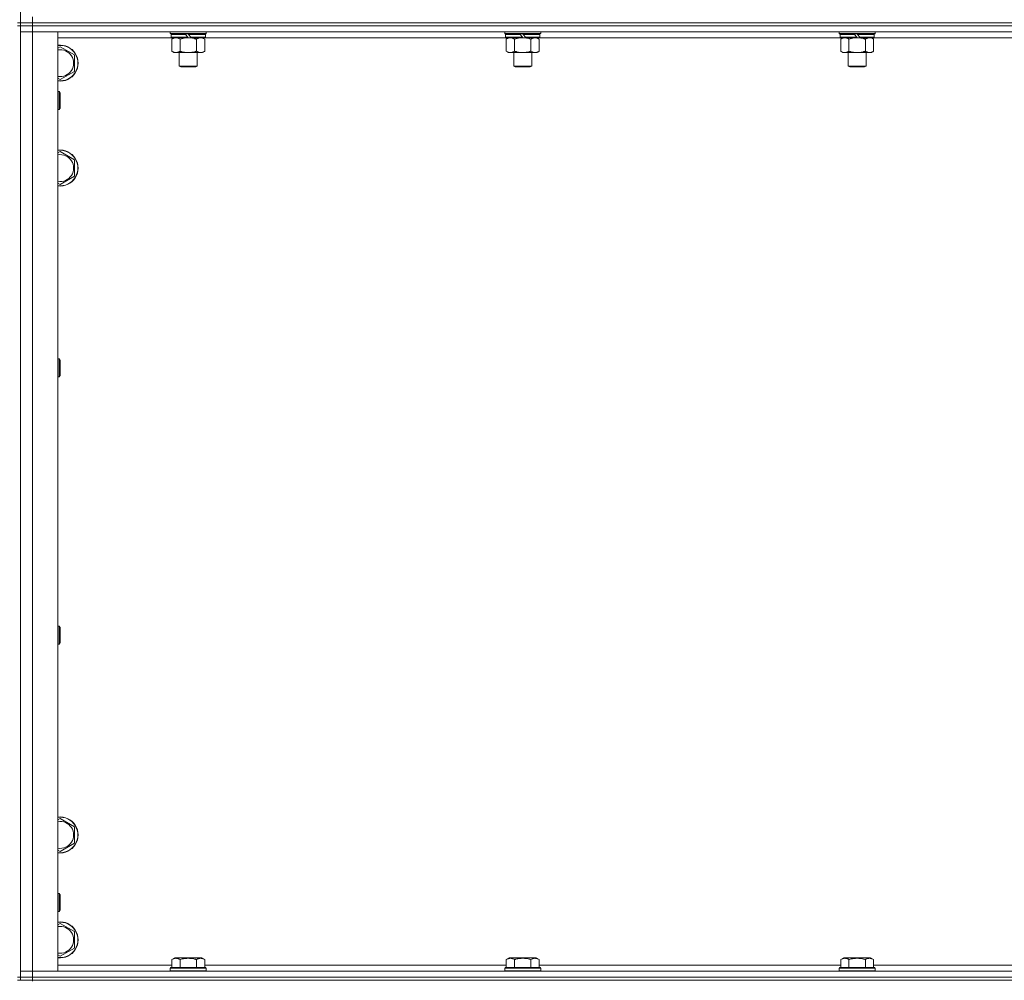
# Model space of a CAD drawing. Units: millimetres. Extents: x 0 to 45901, y -11 to 31500.
# Drawn here: x 9157 to 9814, y 21380 to 22021 of the extents above; entities that cross this region are included whole.
import ezdxf

# ---------------------------------------------------------------- set-up
doc = ezdxf.new("R2010")
doc.units = ezdxf.units.MM
doc.linetypes.add('K5LT_THIN', pattern=[0])
doc.layers.add('R', color=1, linetype='Continuous', true_color=0xff0000)
doc.layers.add('WELDING', color=7, linetype='Continuous', true_color=0xffffff)

msp = doc.modelspace()

# ---------------------------------------------------------------- linework, layer by layer
at = {"layer": 'R', "color": 7, "linetype": 'K5LT_THIN', "lineweight": 18}
for p, q in [((9157.44, 22653.93), (9157.44, 22018.93)), ((9165.44, 22018.93), (9165.44, 22022.93)), ((9155.44, 22018.93), (9157.44, 22018.93)), ((9155.44, 22016.93), (9157.44, 22016.93)), ((9157.44, 22016.93), (9157.44, 22018.93)), ((9157.44, 22018.93), (9165.44, 22018.93)), ((9165.44, 22018.93), (9157.44, 22018.93)), ((9157.44, 22016.93), (9165.44, 22016.93)), ((9165.44, 22016.93), (9157.44, 22016.93)), ((9157.44, 22016.93), (9157.44, 21381.93)), ((9165.44, 22012.93), (9157.44, 22012.93)), ((9157.44, 22012.93), (9165.44, 22012.93)), ((9165.44, 22018.93), (10489.44, 22018.93)), ((9165.44, 22016.93), (9165.44, 22018.93)), ((9165.44, 22018.93), (10489.44, 22018.93)), ((9165.44, 22016.93), (9165.44, 22012.93)), ((10489.44, 22016.93), (9165.44, 22016.93)), ((9165.44, 22016.93), (10489.44, 22016.93)), ((9165.44, 22012.93), (9165.44, 21385.93)), ((9165.44, 22012.93), (9182.44, 22012.93)), ((10489.44, 22012.93), (9165.44, 22012.93)), ((9182.44, 22012.93), (9182.44, 21385.93)), ((9257.44, 22011.73), (9257.44, 22012.93)), ((9281.44, 22011.73), (9281.44, 22012.93)), ((9480.64, 22011.73), (9480.64, 22012.93)), ((9504.64, 22011.73), (9504.64, 22012.93)), ((9703.84, 22011.73), (9703.84, 22012.93)), ((9727.84, 22011.73), (9727.84, 22012.93)), ((9258.34, 22008.93), (9182.44, 22008.93)), ((9257.44, 22011.73), (9257.74, 22011.43)), ((9257.44, 22011.73), (9281.44, 22011.73)), ((9257.74, 22011.43), (9281.14, 22011.43)), ((9258.34, 22011.43), (9258.04, 22011.13)), ((9258.04, 22009.23), (9258.04, 22011.13)), ((9258.04, 22011.13), (9267.68, 22011.13)), ((9258.04, 22009.23), (9258.34, 22008.93)), ((9258.04, 22009.23), (9269.2, 22009.23)), ((9258.34, 22008.93), (9269.44, 22008.93)), ((9259.92, 22008.93), (9258.44, 22007.93)), ((9258.44, 22007.93), (9258.44, 21999.93)), ((9263.94, 22007.93), (9263.94, 21999.93)), ((9267.44, 22011.43), (9267.68, 22011.13)), ((9267.68, 22011.13), (9269.2, 22009.23)), ((9269.2, 22009.23), (9269.44, 22008.93)), ((9269.44, 22011.43), (9269.68, 22011.13)), ((9271.44, 22008.93), (9269.44, 22008.93)), ((9269.68, 22011.13), (9271.2, 22009.23)), ((9269.68, 22011.13), (9280.84, 22011.13)), ((9271.2, 22009.23), (9271.44, 22008.93)), ((9271.2, 22009.23), (9280.84, 22009.23)), ((9271.44, 22008.93), (9280.54, 22008.93)), ((9274.94, 22007.93), (9274.94, 21999.93)), ((9278.97, 22008.93), (9280.44, 22007.93)), ((9280.44, 22007.93), (9280.44, 21999.93)), ((9280.54, 22011.43), (9280.84, 22011.13)), ((9280.84, 22009.23), (9280.54, 22008.93)), ((9481.54, 22008.93), (9280.54, 22008.93)), ((9280.84, 22009.23), (9280.84, 22011.13)), ((9281.44, 22011.73), (9281.14, 22011.43)), ((9480.64, 22011.73), (9480.94, 22011.43)), ((9480.64, 22011.73), (9504.64, 22011.73)), ((9480.94, 22011.43), (9504.34, 22011.43)), ((9481.54, 22011.43), (9481.24, 22011.13)), ((9481.24, 22009.23), (9481.24, 22011.13)), ((9481.24, 22011.13), (9490.88, 22011.13)), ((9481.24, 22009.23), (9481.54, 22008.93)), ((9481.24, 22009.23), (9492.4, 22009.23)), ((9481.54, 22008.93), (9492.64, 22008.93)), ((9483.12, 22008.93), (9481.64, 22007.93)), ((9481.64, 22007.93), (9481.64, 21999.93)), ((9487.14, 22007.93), (9487.14, 21999.93)), ((9490.64, 22011.43), (9490.88, 22011.13)), ((9490.88, 22011.13), (9492.4, 22009.23)), ((9492.4, 22009.23), (9492.64, 22008.93)), ((9492.64, 22011.43), (9492.88, 22011.13)), ((9494.64, 22008.93), (9492.64, 22008.93)), ((9492.88, 22011.13), (9494.4, 22009.23)), ((9492.88, 22011.13), (9504.04, 22011.13)), ((9494.4, 22009.23), (9494.64, 22008.93)), ((9494.4, 22009.23), (9504.04, 22009.23)), ((9494.64, 22008.93), (9503.74, 22008.93)), ((9498.14, 22007.93), (9498.14, 21999.93)), ((9502.17, 22008.93), (9503.64, 22007.93)), ((9503.64, 22007.93), (9503.64, 21999.93)), ((9503.74, 22011.43), (9504.04, 22011.13)), ((9504.04, 22009.23), (9503.74, 22008.93)), ((9704.74, 22008.93), (9503.74, 22008.93)), ((9504.04, 22009.23), (9504.04, 22011.13)), ((9504.64, 22011.73), (9504.34, 22011.43)), ((9703.84, 22011.73), (9704.14, 22011.43)), ((9703.84, 22011.73), (9727.84, 22011.73)), ((9704.14, 22011.43), (9727.54, 22011.43)), ((9704.74, 22011.43), (9704.44, 22011.13)), ((9704.44, 22009.23), (9704.44, 22011.13)), ((9704.44, 22011.13), (9714.08, 22011.13)), ((9704.44, 22009.23), (9704.74, 22008.93)), ((9704.44, 22009.23), (9715.6, 22009.23)), ((9704.74, 22008.93), (9715.84, 22008.93)), ((9706.32, 22008.93), (9704.84, 22007.93)), ((9704.84, 22007.93), (9704.84, 21999.93)), ((9710.34, 22007.93), (9710.34, 21999.93)), ((9713.84, 22011.43), (9714.08, 22011.13)), ((9714.08, 22011.13), (9715.6, 22009.23)), ((9715.6, 22009.23), (9715.84, 22008.93)), ((9715.84, 22011.43), (9716.08, 22011.13)), ((9717.84, 22008.93), (9715.84, 22008.93)), ((9716.08, 22011.13), (9717.6, 22009.23)), ((9716.08, 22011.13), (9727.24, 22011.13)), ((9717.6, 22009.23), (9717.84, 22008.93)), ((9717.6, 22009.23), (9727.24, 22009.23)), ((9717.84, 22008.93), (9726.94, 22008.93)), ((9721.34, 22007.93), (9721.34, 21999.93)), ((9725.37, 22008.93), (9726.84, 22007.93)), ((9726.84, 22007.93), (9726.84, 21999.93)), ((9726.94, 22011.43), (9727.24, 22011.13)), ((9727.24, 22009.23), (9726.94, 22008.93)), ((9927.94, 22008.93), (9726.94, 22008.93)), ((9727.24, 22009.23), (9727.24, 22011.13)), ((9727.84, 22011.73), (9727.54, 22011.43)), ((9182.44, 22002.04), (9183.94, 22002.9)), ((9183.94, 22002.9), (9193.44, 21997.42)), ((9259.92, 21998.93), (9258.44, 21999.93)), ((9278.97, 21998.93), (9280.44, 21999.93)), ((9483.12, 21998.93), (9481.64, 21999.93)), ((9502.17, 21998.93), (9503.64, 21999.93)), ((9706.32, 21998.93), (9704.84, 21999.93)), ((9725.37, 21998.93), (9726.84, 21999.93)), ((9193.44, 21997.42), (9193.44, 21986.45)), ((9261.19, 21998.93), (9259.92, 21998.93)), ((9269.44, 21998.93), (9261.19, 21998.93)), ((9263.44, 21990.01), (9263.44, 21998.93)), ((9277.69, 21998.93), (9269.44, 21998.93)), ((9275.44, 21990.01), (9275.44, 21998.93)), ((9278.97, 21998.93), (9277.69, 21998.93)), ((9484.39, 21998.93), (9483.12, 21998.93)), ((9492.64, 21998.93), (9484.39, 21998.93)), ((9486.64, 21990.01), (9486.64, 21998.93)), ((9500.89, 21998.93), (9492.64, 21998.93)), ((9498.64, 21990.01), (9498.64, 21998.93)), ((9502.17, 21998.93), (9500.89, 21998.93)), ((9707.59, 21998.93), (9706.32, 21998.93)), ((9715.84, 21998.93), (9707.59, 21998.93)), ((9709.84, 21990.01), (9709.84, 21998.93)), ((9724.09, 21998.93), (9715.84, 21998.93)), ((9721.84, 21990.01), (9721.84, 21998.93)), ((9725.37, 21998.93), (9724.09, 21998.93)), ((9193.44, 21986.45), (9183.94, 21980.96)), ((9263.44, 21990.01), (9275.44, 21990.01)), ((9264.44, 21989.43), (9263.44, 21990.01)), ((9264.44, 21989.43), (9274.44, 21989.43)), ((9274.44, 21989.43), (9275.44, 21990.01)), ((9486.64, 21990.01), (9498.64, 21990.01)), ((9487.64, 21989.43), (9486.64, 21990.01)), ((9487.64, 21989.43), (9497.64, 21989.43)), ((9497.64, 21989.43), (9498.64, 21990.01)), ((9709.84, 21990.01), (9721.84, 21990.01)), ((9710.84, 21989.43), (9709.84, 21990.01)), ((9710.84, 21989.43), (9720.84, 21989.43)), ((9720.84, 21989.43), (9721.84, 21990.01)), ((9183.94, 21980.96), (9182.44, 21981.83)), ((9182.44, 21972.93), (9183.37, 21972.93)), ((9183.37, 21972.93), (9183.94, 21971.93)), ((9183.37, 21972.93), (9183.37, 21960.93)), ((9183.94, 21971.93), (9183.94, 21961.93)), ((9182.44, 21960.93), (9183.37, 21960.93)), ((9183.37, 21960.93), (9183.94, 21961.93)), ((9182.44, 21932.04), (9183.94, 21932.9)), ((9183.94, 21932.9), (9193.44, 21927.42)), ((9193.44, 21927.42), (9193.44, 21916.45)), ((9193.44, 21916.45), (9183.94, 21910.96)), ((9183.94, 21910.96), (9182.44, 21911.83)), ((9182.44, 21794.6), (9183.37, 21794.6)), ((9183.37, 21794.6), (9183.94, 21793.6)), ((9183.37, 21794.6), (9183.37, 21782.6)), ((9183.94, 21793.6), (9183.94, 21783.6)), ((9182.44, 21782.6), (9183.37, 21782.6)), ((9183.37, 21782.6), (9183.94, 21783.6)), ((9182.44, 21616.26), (9183.37, 21616.26)), ((9183.37, 21616.26), (9183.94, 21615.26)), ((9183.37, 21616.26), (9183.37, 21604.26)), ((9183.94, 21615.26), (9183.94, 21605.26)), ((9183.37, 21604.26), (9183.94, 21605.26)), ((9182.44, 21604.26), (9183.37, 21604.26)), ((9182.44, 21487.04), (9183.94, 21487.9)), ((9183.94, 21487.9), (9193.44, 21482.42)), ((9193.44, 21482.42), (9193.44, 21471.45)), ((9193.44, 21471.45), (9183.94, 21465.96)), ((9183.94, 21465.96), (9182.44, 21466.83)), ((9182.44, 21437.93), (9183.37, 21437.93)), ((9183.37, 21437.93), (9183.94, 21436.93)), ((9183.37, 21437.93), (9183.37, 21425.93)), ((9183.94, 21436.93), (9183.94, 21426.93)), ((9182.44, 21425.93), (9183.37, 21425.93)), ((9183.37, 21425.93), (9183.94, 21426.93)), ((9182.44, 21417.04), (9183.94, 21417.9)), ((9183.94, 21417.9), (9193.44, 21412.42)), ((9193.44, 21412.42), (9193.44, 21401.45)), ((9193.44, 21401.45), (9183.94, 21395.96)), ((9183.94, 21395.96), (9182.44, 21396.83)), ((9258.47, 21393.78), (9260.47, 21394.93)), ((9261.67, 21394.93), (9260.47, 21394.93)), ((9278.42, 21394.93), (9261.67, 21394.93)), ((9280.41, 21393.78), (9278.42, 21394.93)), ((9481.67, 21393.78), (9483.67, 21394.93)), ((9484.87, 21394.93), (9483.67, 21394.93)), ((9501.62, 21394.93), (9484.87, 21394.93)), ((9503.61, 21393.78), (9501.62, 21394.93)), ((9704.87, 21393.78), (9706.87, 21394.93)), ((9708.07, 21394.93), (9706.87, 21394.93)), ((9724.82, 21394.93), (9708.07, 21394.93)), ((9726.81, 21393.78), (9724.82, 21394.93)), ((9182.44, 21389.93), (9258.47, 21389.93)), ((9257.44, 21388.13), (9257.62, 21388.43)), ((9259.2, 21388.43), (9257.62, 21388.43)), ((9258.47, 21393.78), (9258.47, 21388.43)), ((9281.27, 21388.43), (9259.2, 21388.43)), ((9263.96, 21393.78), (9263.96, 21388.43)), ((9274.93, 21393.78), (9274.93, 21388.43)), ((9280.41, 21393.78), (9280.41, 21388.43)), ((9280.41, 21389.93), (9481.67, 21389.93)), ((9281.44, 21388.13), (9281.27, 21388.43)), ((9480.64, 21388.13), (9480.82, 21388.43)), ((9482.4, 21388.43), (9480.82, 21388.43)), ((9481.67, 21393.78), (9481.67, 21388.43)), ((9504.47, 21388.43), (9482.4, 21388.43)), ((9487.16, 21393.78), (9487.16, 21388.43)), ((9498.13, 21393.78), (9498.13, 21388.43)), ((9503.61, 21393.78), (9503.61, 21388.43)), ((9503.61, 21389.93), (9704.87, 21389.93)), ((9504.64, 21388.13), (9504.47, 21388.43)), ((9703.84, 21388.13), (9704.02, 21388.43)), ((9705.6, 21388.43), (9704.02, 21388.43)), ((9704.87, 21393.78), (9704.87, 21388.43)), ((9727.67, 21388.43), (9705.6, 21388.43)), ((9710.36, 21393.78), (9710.36, 21388.43)), ((9721.33, 21393.78), (9721.33, 21388.43)), ((9726.81, 21393.78), (9726.81, 21388.43)), ((9726.81, 21389.93), (9928.07, 21389.93)), ((9727.84, 21388.13), (9727.67, 21388.43)), ((9155.44, 21381.93), (9157.44, 21381.93)), ((9157.44, 21385.93), (9165.44, 21385.93)), ((9165.44, 21385.93), (9157.44, 21385.93)), ((9165.44, 21381.93), (9157.44, 21381.93)), ((9157.44, 21379.93), (9157.44, 21381.93)), ((9157.44, 21381.93), (9165.44, 21381.93)), ((9165.44, 21381.93), (9165.44, 21385.93)), ((9182.44, 21385.93), (9165.44, 21385.93)), ((9165.44, 21385.93), (10489.44, 21385.93)), ((9165.44, 21381.93), (10489.44, 21381.93)), ((9165.44, 21381.93), (10489.44, 21381.93)), ((9165.44, 21379.93), (9165.44, 21381.93)), ((9257.44, 21388.13), (9257.44, 21386.23)), ((9259.05, 21388.13), (9257.44, 21388.13)), ((9257.44, 21386.23), (9257.62, 21385.93)), ((9259.05, 21386.23), (9257.44, 21386.23)), ((9281.44, 21388.13), (9259.05, 21388.13)), ((9281.44, 21386.23), (9259.05, 21386.23)), ((9281.44, 21386.23), (9281.27, 21385.93)), ((9281.44, 21388.13), (9281.44, 21386.23)), ((9480.64, 21388.13), (9480.64, 21386.23)), ((9482.25, 21388.13), (9480.64, 21388.13)), ((9480.64, 21386.23), (9480.82, 21385.93)), ((9482.25, 21386.23), (9480.64, 21386.23)), ((9504.64, 21388.13), (9482.25, 21388.13)), ((9504.64, 21386.23), (9482.25, 21386.23)), ((9504.64, 21386.23), (9504.47, 21385.93)), ((9504.64, 21388.13), (9504.64, 21386.23)), ((9703.84, 21388.13), (9703.84, 21386.23)), ((9705.45, 21388.13), (9703.84, 21388.13)), ((9703.84, 21386.23), (9704.02, 21385.93)), ((9705.45, 21386.23), (9703.84, 21386.23)), ((9727.84, 21388.13), (9705.45, 21388.13)), ((9727.84, 21386.23), (9705.45, 21386.23)), ((9727.84, 21386.23), (9727.67, 21385.93)), ((9727.84, 21388.13), (9727.84, 21386.23)), ((9155.44, 21379.93), (9157.44, 21379.93)), ((9165.44, 21379.93), (9157.44, 21379.93)), ((9165.44, 21379.93), (9165.44, 21379.26)), ((9165.44, 21379.93), (10489.44, 21379.93))]:
    msp.add_line(p, q, dxfattribs=at)
for centre, radius, start, end in [((9183.94, 21991.93), 12, 262.81924, 97.18076), ((9183.94, 21991.93), 11.83, 262.71351, 97.28649), ((9183.94, 21991.93), 8.97, 260.37625, 99.62375), ((9183.94, 21921.93), 12, 262.81924, 97.18076), ((9183.94, 21921.93), 11.83, 262.71351, 97.28649), ((9183.94, 21921.93), 8.97, 260.37625, 99.62375), ((9183.94, 21476.93), 12, 262.81924, 97.18076), ((9183.94, 21476.93), 11.83, 262.71351, 97.28649), ((9183.94, 21476.93), 8.97, 260.37625, 99.62375), ((9183.94, 21406.93), 12, 262.81924, 97.18076), ((9183.94, 21406.93), 11.83, 262.71351, 97.28649), ((9183.94, 21406.93), 8.97, 260.37625, 99.62375)]:
    msp.add_arc(centre, radius, start, end, dxfattribs=at)
at = {"layer": 'WELDING', "color": 7, "linetype": 'K5LT_THIN', "lineweight": 18}
for p, q in [((9263.94, 22007.93), (9265.74, 22008.46)), ((9265.74, 22008.46), (9267.58, 22008.81)), ((9267.58, 22008.81), (9269.44, 22008.93)), ((9487.14, 22007.93), (9488.94, 22008.46)), ((9488.94, 22008.46), (9490.78, 22008.81)), ((9490.78, 22008.81), (9492.64, 22008.93)), ((9710.34, 22007.93), (9712.14, 22008.46)), ((9712.14, 22008.46), (9713.98, 22008.81)), ((9713.98, 22008.81), (9715.84, 22008.93))]:
    msp.add_line(p, q, dxfattribs=at)
for points, knots in [([(9258.44, 22007.93), (9258.63, 22008.06), (9258.91, 22008.23), (9259.37, 22008.48), (9259.79, 22008.67), (9260.25, 22008.81), (9260.64, 22008.9), (9260.96, 22008.93), (9261.13, 22008.93), (9261.19, 22008.93)], [0, 0, 0, 0, 2.066603, 3.173746, 5.147824, 6.604769, 8.158967, 9.382212, 10, 10, 10, 10]), ([(9261.19, 22008.93), (9261.32, 22008.93), (9261.57, 22008.92), (9261.97, 22008.85), (9262.4, 22008.74), (9262.83, 22008.57), (9263.35, 22008.31), (9263.7, 22008.09), (9263.94, 22007.93)], [0, 0, 0, 0, 1.223859, 2.39982, 3.845706, 5.448847, 6.557806, 9, 9, 9, 9]), ([(9269.44, 22008.93), (9269.7, 22008.93), (9270.2, 22008.92), (9270.91, 22008.86), (9271.57, 22008.78), (9272.43, 22008.63), (9273.32, 22008.43), (9274.24, 22008.16), (9274.71, 22008.01), (9274.94, 22007.93)], [0, 0, 0, 0, 3.52154, 7.04308, 9.904366, 12.765651, 19.140348, 22.570174, 26, 26, 26, 26]), ([(9274.94, 22007.93), (9275.13, 22008.06), (9275.41, 22008.23), (9275.87, 22008.48), (9276.29, 22008.67), (9276.75, 22008.81), (9277.14, 22008.9), (9277.46, 22008.93), (9277.63, 22008.93), (9277.69, 22008.93)], [0, 0, 0, 0, 2.066603, 3.173746, 5.147824, 6.604769, 8.158967, 9.382212, 10, 10, 10, 10]), ([(9277.69, 22008.93), (9277.82, 22008.93), (9278.07, 22008.92), (9278.47, 22008.85), (9278.9, 22008.74), (9279.33, 22008.57), (9279.85, 22008.31), (9280.2, 22008.09), (9280.44, 22007.93)], [0, 0, 0, 0, 1.223859, 2.39982, 3.845706, 5.448847, 6.557806, 9, 9, 9, 9]), ([(9481.64, 22007.93), (9481.83, 22008.06), (9482.11, 22008.23), (9482.57, 22008.48), (9482.99, 22008.67), (9483.45, 22008.81), (9483.84, 22008.9), (9484.16, 22008.93), (9484.33, 22008.93), (9484.39, 22008.93)], [0, 0, 0, 0, 2.066603, 3.173746, 5.147824, 6.604769, 8.158967, 9.382212, 10, 10, 10, 10]), ([(9484.39, 22008.93), (9484.52, 22008.93), (9484.77, 22008.92), (9485.17, 22008.85), (9485.6, 22008.74), (9486.03, 22008.57), (9486.55, 22008.31), (9486.9, 22008.09), (9487.14, 22007.93)], [0, 0, 0, 0, 1.223859, 2.39982, 3.845706, 5.448847, 6.557806, 9, 9, 9, 9]), ([(9492.64, 22008.93), (9492.9, 22008.93), (9493.4, 22008.92), (9494.11, 22008.86), (9494.77, 22008.78), (9495.63, 22008.63), (9496.52, 22008.43), (9497.44, 22008.16), (9497.91, 22008.01), (9498.14, 22007.93)], [0, 0, 0, 0, 3.52154, 7.04308, 9.904366, 12.765651, 19.140348, 22.570174, 26, 26, 26, 26]), ([(9498.14, 22007.93), (9498.33, 22008.06), (9498.61, 22008.23), (9499.07, 22008.48), (9499.49, 22008.67), (9499.95, 22008.81), (9500.34, 22008.9), (9500.66, 22008.93), (9500.83, 22008.93), (9500.89, 22008.93)], [0, 0, 0, 0, 2.066603, 3.173746, 5.147824, 6.604769, 8.158967, 9.382212, 10, 10, 10, 10]), ([(9500.89, 22008.93), (9501.02, 22008.93), (9501.27, 22008.92), (9501.67, 22008.85), (9502.1, 22008.74), (9502.53, 22008.57), (9503.05, 22008.31), (9503.4, 22008.09), (9503.64, 22007.93)], [0, 0, 0, 0, 1.223859, 2.39982, 3.845706, 5.448847, 6.557806, 9, 9, 9, 9]), ([(9704.84, 22007.93), (9705.03, 22008.06), (9705.31, 22008.23), (9705.77, 22008.48), (9706.19, 22008.67), (9706.65, 22008.81), (9707.04, 22008.9), (9707.36, 22008.93), (9707.53, 22008.93), (9707.59, 22008.93)], [0, 0, 0, 0, 2.066603, 3.173746, 5.147824, 6.604769, 8.158967, 9.382212, 10, 10, 10, 10]), ([(9707.59, 22008.93), (9707.72, 22008.93), (9707.97, 22008.92), (9708.37, 22008.85), (9708.8, 22008.74), (9709.23, 22008.57), (9709.75, 22008.31), (9710.1, 22008.09), (9710.34, 22007.93)], [0, 0, 0, 0, 1.223859, 2.39982, 3.845706, 5.448847, 6.557806, 9, 9, 9, 9]), ([(9715.84, 22008.93), (9716.1, 22008.93), (9716.6, 22008.92), (9717.31, 22008.86), (9717.97, 22008.78), (9718.83, 22008.63), (9719.72, 22008.43), (9720.64, 22008.16), (9721.11, 22008.01), (9721.34, 22007.93)], [0, 0, 0, 0, 3.52154, 7.04308, 9.904366, 12.765651, 19.140348, 22.570174, 26, 26, 26, 26]), ([(9721.34, 22007.93), (9721.53, 22008.06), (9721.81, 22008.23), (9722.27, 22008.48), (9722.69, 22008.67), (9723.15, 22008.81), (9723.54, 22008.9), (9723.86, 22008.93), (9724.03, 22008.93), (9724.09, 22008.93)], [0, 0, 0, 0, 2.066603, 3.173746, 5.147824, 6.604769, 8.158967, 9.382212, 10, 10, 10, 10]), ([(9724.09, 22008.93), (9724.22, 22008.93), (9724.47, 22008.92), (9724.87, 22008.85), (9725.3, 22008.74), (9725.73, 22008.57), (9726.25, 22008.31), (9726.6, 22008.09), (9726.84, 22007.93)], [0, 0, 0, 0, 1.223859, 2.39982, 3.845706, 5.448847, 6.557806, 9, 9, 9, 9]), ([(9261.19, 21998.93), (9261.07, 21998.93), (9260.82, 21998.95), (9260.42, 21999.01), (9259.98, 21999.13), (9259.56, 21999.3), (9259.04, 21999.55), (9258.68, 21999.77), (9258.44, 21999.93)], [0, 0, 0, 0, 1.223859, 2.39982, 3.845706, 5.448847, 6.557806, 9, 9, 9, 9]), ([(9263.94, 21999.93), (9263.76, 21999.81), (9263.48, 21999.63), (9263.01, 21999.38), (9262.6, 21999.2), (9262.13, 21999.05), (9261.74, 21998.97), (9261.42, 21998.94), (9261.25, 21998.93), (9261.19, 21998.93)], [0, 0, 0, 0, 2.066603, 3.173746, 5.147824, 6.604769, 8.158967, 9.382212, 10, 10, 10, 10]), ([(9269.44, 21998.93), (9269.19, 21998.93), (9268.68, 21998.95), (9267.97, 21999), (9267.31, 21999.09), (9266.45, 21999.23), (9265.56, 21999.44), (9264.65, 21999.7), (9264.18, 21999.85), (9263.94, 21999.93)], [0, 0, 0, 0, 3.52154, 7.04308, 9.904366, 12.765651, 19.140348, 22.570174, 26, 26, 26, 26]), ([(9274.94, 21999.93), (9274.86, 21999.9), (9274.65, 21999.83), (9274.19, 21999.69), (9273.43, 21999.47), (9272.56, 21999.26), (9271.72, 21999.11), (9271, 21999.01), (9270.24, 21998.95), (9269.71, 21998.93), (9269.44, 21998.93)], [0, 0, 0, 0, 1.170005, 3.120015, 6.630031, 12.279253, 15.436318, 18.593383, 22.296691, 26, 26, 26, 26]), ([(9277.69, 21998.93), (9277.57, 21998.93), (9277.32, 21998.95), (9276.92, 21999.01), (9276.48, 21999.13), (9276.06, 21999.3), (9275.54, 21999.55), (9275.18, 21999.77), (9274.94, 21999.93)], [0, 0, 0, 0, 1.223859, 2.39982, 3.845706, 5.448847, 6.557806, 9, 9, 9, 9]), ([(9280.44, 21999.93), (9280.26, 21999.81), (9279.98, 21999.63), (9279.51, 21999.38), (9279.1, 21999.2), (9278.63, 21999.05), (9278.24, 21998.97), (9277.92, 21998.94), (9277.75, 21998.93), (9277.69, 21998.93)], [0, 0, 0, 0, 2.066603, 3.173746, 5.147824, 6.604769, 8.158967, 9.382212, 10, 10, 10, 10]), ([(9484.39, 21998.93), (9484.27, 21998.93), (9484.02, 21998.95), (9483.62, 21999.01), (9483.18, 21999.13), (9482.76, 21999.3), (9482.24, 21999.55), (9481.88, 21999.77), (9481.64, 21999.93)], [0, 0, 0, 0, 1.223859, 2.39982, 3.845706, 5.448847, 6.557806, 9, 9, 9, 9]), ([(9487.14, 21999.93), (9486.96, 21999.81), (9486.68, 21999.63), (9486.21, 21999.38), (9485.8, 21999.2), (9485.33, 21999.05), (9484.94, 21998.97), (9484.62, 21998.94), (9484.45, 21998.93), (9484.39, 21998.93)], [0, 0, 0, 0, 2.066603, 3.173746, 5.147824, 6.604769, 8.158967, 9.382212, 10, 10, 10, 10]), ([(9492.64, 21998.93), (9492.39, 21998.93), (9491.88, 21998.95), (9491.17, 21999), (9490.51, 21999.09), (9489.65, 21999.23), (9488.76, 21999.44), (9487.85, 21999.7), (9487.38, 21999.85), (9487.14, 21999.93)], [0, 0, 0, 0, 3.52154, 7.04308, 9.904366, 12.765651, 19.140348, 22.570174, 26, 26, 26, 26]), ([(9498.14, 21999.93), (9498.06, 21999.9), (9497.85, 21999.83), (9497.39, 21999.69), (9496.63, 21999.47), (9495.76, 21999.26), (9494.92, 21999.11), (9494.2, 21999.01), (9493.44, 21998.95), (9492.91, 21998.93), (9492.64, 21998.93)], [0, 0, 0, 0, 1.170005, 3.120015, 6.630031, 12.279253, 15.436318, 18.593383, 22.296691, 26, 26, 26, 26]), ([(9500.89, 21998.93), (9500.77, 21998.93), (9500.52, 21998.95), (9500.12, 21999.01), (9499.68, 21999.13), (9499.26, 21999.3), (9498.74, 21999.55), (9498.38, 21999.77), (9498.14, 21999.93)], [0, 0, 0, 0, 1.223859, 2.39982, 3.845706, 5.448847, 6.557806, 9, 9, 9, 9]), ([(9503.64, 21999.93), (9503.46, 21999.81), (9503.18, 21999.63), (9502.71, 21999.38), (9502.3, 21999.2), (9501.83, 21999.05), (9501.44, 21998.97), (9501.12, 21998.94), (9500.95, 21998.93), (9500.89, 21998.93)], [0, 0, 0, 0, 2.066603, 3.173746, 5.147824, 6.604769, 8.158967, 9.382212, 10, 10, 10, 10]), ([(9707.59, 21998.93), (9707.47, 21998.93), (9707.22, 21998.95), (9706.82, 21999.01), (9706.38, 21999.13), (9705.96, 21999.3), (9705.44, 21999.55), (9705.08, 21999.77), (9704.84, 21999.93)], [0, 0, 0, 0, 1.223859, 2.39982, 3.845706, 5.448847, 6.557806, 9, 9, 9, 9]), ([(9710.34, 21999.93), (9710.16, 21999.81), (9709.88, 21999.63), (9709.41, 21999.38), (9709, 21999.2), (9708.53, 21999.05), (9708.14, 21998.97), (9707.82, 21998.94), (9707.65, 21998.93), (9707.59, 21998.93)], [0, 0, 0, 0, 2.066603, 3.173746, 5.147824, 6.604769, 8.158967, 9.382212, 10, 10, 10, 10]), ([(9715.84, 21998.93), (9715.59, 21998.93), (9715.08, 21998.95), (9714.37, 21999), (9713.71, 21999.09), (9712.85, 21999.23), (9711.96, 21999.44), (9711.05, 21999.7), (9710.58, 21999.85), (9710.34, 21999.93)], [0, 0, 0, 0, 3.52154, 7.04308, 9.904366, 12.765651, 19.140348, 22.570174, 26, 26, 26, 26]), ([(9721.34, 21999.93), (9721.26, 21999.9), (9721.05, 21999.83), (9720.59, 21999.69), (9719.83, 21999.47), (9718.96, 21999.26), (9718.12, 21999.11), (9717.4, 21999.01), (9716.64, 21998.95), (9716.11, 21998.93), (9715.84, 21998.93)], [0, 0, 0, 0, 1.170005, 3.120015, 6.630031, 12.279253, 15.436318, 18.593383, 22.296691, 26, 26, 26, 26]), ([(9724.09, 21998.93), (9723.97, 21998.93), (9723.72, 21998.95), (9723.32, 21999.01), (9722.88, 21999.13), (9722.46, 21999.3), (9721.94, 21999.55), (9721.58, 21999.77), (9721.34, 21999.93)], [0, 0, 0, 0, 1.223859, 2.39982, 3.845706, 5.448847, 6.557806, 9, 9, 9, 9]), ([(9726.84, 21999.93), (9726.66, 21999.81), (9726.38, 21999.63), (9725.91, 21999.38), (9725.5, 21999.2), (9725.03, 21999.05), (9724.64, 21998.97), (9724.32, 21998.94), (9724.15, 21998.93), (9724.09, 21998.93)], [0, 0, 0, 0, 2.066603, 3.173746, 5.147824, 6.604769, 8.158967, 9.382212, 10, 10, 10, 10]), ([(9261.22, 21394.63), (9261.07, 21394.63), (9260.79, 21394.61), (9260.35, 21394.54), (9259.94, 21394.44), (9259.3, 21394.22), (9258.83, 21393.99), (9258.47, 21393.78)], [0, 0, 0, 0, 1.226606, 2.409535, 3.824463, 4.76519, 8, 8, 8, 8]), ([(9263.96, 21393.78), (9263.78, 21393.88), (9263.43, 21394.07), (9262.88, 21394.31), (9262.36, 21394.48), (9261.85, 21394.59), (9261.49, 21394.62), (9261.28, 21394.63), (9261.22, 21394.63)], [0, 0, 0, 0, 1.81824, 3.449192, 5.5205, 6.92415, 8.399389, 9, 9, 9, 9]), ([(9274.93, 21393.78), (9274.69, 21393.85), (9274.07, 21394.02), (9272.95, 21394.28), (9271.82, 21394.47), (9270.87, 21394.57), (9270.23, 21394.61), (9269.73, 21394.63), (9269.37, 21394.63), (9269.03, 21394.62), (9268.63, 21394.61), (9268.18, 21394.58), (9267.72, 21394.54), (9267.07, 21394.46), (9266.05, 21394.3), (9264.95, 21394.05), (9264.2, 21393.85), (9263.96, 21393.78)], [0, 0, 0, 0, 2.896048, 7.635036, 13.675312, 16.352744, 19.030177, 21.193346, 22.27493, 23.356515, 25.164905, 26.973294, 28.781684, 30.590074, 34.691771, 40.985529, 43.953237, 43.953237, 43.953237, 43.953237]), ([(9280.41, 21393.78), (9280.09, 21393.97), (9279.69, 21394.17), (9279.19, 21394.35), (9278.93, 21394.44), (9278.66, 21394.51), (9278.37, 21394.57), (9278.05, 21394.61), (9277.69, 21394.63), (9277.34, 21394.62), (9277.02, 21394.58), (9276.67, 21394.51), (9276.23, 21394.39), (9275.63, 21394.16), (9275.19, 21393.93), (9274.93, 21393.78)], [0, 0, 0, 0, 2.912728, 3.529104, 4.366059, 5.20805, 5.90491, 6.841792, 7.999747, 8.992853, 9.878966, 10.753647, 12.031595, 13.665019, 16, 16, 16, 16]), ([(9484.42, 21394.63), (9484.27, 21394.63), (9483.99, 21394.61), (9483.55, 21394.54), (9483.14, 21394.44), (9482.5, 21394.22), (9482.03, 21393.99), (9481.67, 21393.78)], [0, 0, 0, 0, 1.226606, 2.409535, 3.824463, 4.76519, 8, 8, 8, 8]), ([(9487.16, 21393.78), (9486.98, 21393.88), (9486.63, 21394.07), (9486.08, 21394.31), (9485.56, 21394.48), (9485.05, 21394.59), (9484.69, 21394.62), (9484.48, 21394.63), (9484.42, 21394.63)], [0, 0, 0, 0, 1.81824, 3.449192, 5.5205, 6.92415, 8.399389, 9, 9, 9, 9]), ([(9498.13, 21393.78), (9497.89, 21393.85), (9497.27, 21394.02), (9496.15, 21394.28), (9495.02, 21394.47), (9494.07, 21394.57), (9493.43, 21394.61), (9492.93, 21394.63), (9492.57, 21394.63), (9492.23, 21394.62), (9491.83, 21394.61), (9491.38, 21394.58), (9490.92, 21394.54), (9490.27, 21394.46), (9489.25, 21394.3), (9488.15, 21394.05), (9487.4, 21393.85), (9487.16, 21393.78)], [0, 0, 0, 0, 2.896048, 7.635036, 13.675312, 16.352744, 19.030177, 21.193346, 22.27493, 23.356515, 25.164905, 26.973294, 28.781684, 30.590074, 34.691771, 40.985529, 43.953237, 43.953237, 43.953237, 43.953237]), ([(9503.61, 21393.78), (9503.29, 21393.97), (9502.89, 21394.17), (9502.39, 21394.35), (9502.13, 21394.44), (9501.86, 21394.51), (9501.57, 21394.57), (9501.25, 21394.61), (9500.89, 21394.63), (9500.54, 21394.62), (9500.22, 21394.58), (9499.87, 21394.51), (9499.43, 21394.39), (9498.83, 21394.16), (9498.39, 21393.93), (9498.13, 21393.78)], [0, 0, 0, 0, 2.912728, 3.529104, 4.366059, 5.20805, 5.90491, 6.841792, 7.999747, 8.992853, 9.878966, 10.753647, 12.031595, 13.665019, 16, 16, 16, 16]), ([(9707.62, 21394.63), (9707.47, 21394.63), (9707.19, 21394.61), (9706.75, 21394.54), (9706.34, 21394.44), (9705.7, 21394.22), (9705.23, 21393.99), (9704.87, 21393.78)], [0, 0, 0, 0, 1.226606, 2.409535, 3.824463, 4.76519, 8, 8, 8, 8]), ([(9710.36, 21393.78), (9710.18, 21393.88), (9709.83, 21394.07), (9709.28, 21394.31), (9708.76, 21394.48), (9708.25, 21394.59), (9707.89, 21394.62), (9707.68, 21394.63), (9707.62, 21394.63)], [0, 0, 0, 0, 1.81824, 3.449192, 5.5205, 6.92415, 8.399389, 9, 9, 9, 9]), ([(9721.33, 21393.78), (9721.09, 21393.85), (9720.47, 21394.02), (9719.35, 21394.28), (9718.22, 21394.47), (9717.27, 21394.57), (9716.63, 21394.61), (9716.13, 21394.63), (9715.77, 21394.63), (9715.43, 21394.62), (9715.03, 21394.61), (9714.58, 21394.58), (9714.12, 21394.54), (9713.47, 21394.46), (9712.45, 21394.3), (9711.35, 21394.05), (9710.6, 21393.85), (9710.36, 21393.78)], [0, 0, 0, 0, 2.896048, 7.635036, 13.675312, 16.352744, 19.030177, 21.193346, 22.27493, 23.356515, 25.164905, 26.973294, 28.781684, 30.590074, 34.691771, 40.985529, 43.953237, 43.953237, 43.953237, 43.953237]), ([(9726.81, 21393.78), (9726.49, 21393.97), (9726.09, 21394.17), (9725.59, 21394.35), (9725.33, 21394.44), (9725.06, 21394.51), (9724.77, 21394.57), (9724.45, 21394.61), (9724.09, 21394.63), (9723.74, 21394.62), (9723.42, 21394.58), (9723.07, 21394.51), (9722.63, 21394.39), (9722.03, 21394.16), (9721.59, 21393.93), (9721.33, 21393.78)], [0, 0, 0, 0, 2.912728, 3.529104, 4.366059, 5.20805, 5.90491, 6.841792, 7.999747, 8.992853, 9.878966, 10.753647, 12.031595, 13.665019, 16, 16, 16, 16])]:
    msp.add_open_spline(points, degree=3, knots=knots, dxfattribs=at)

doc.saveas('drawing.dxf')
